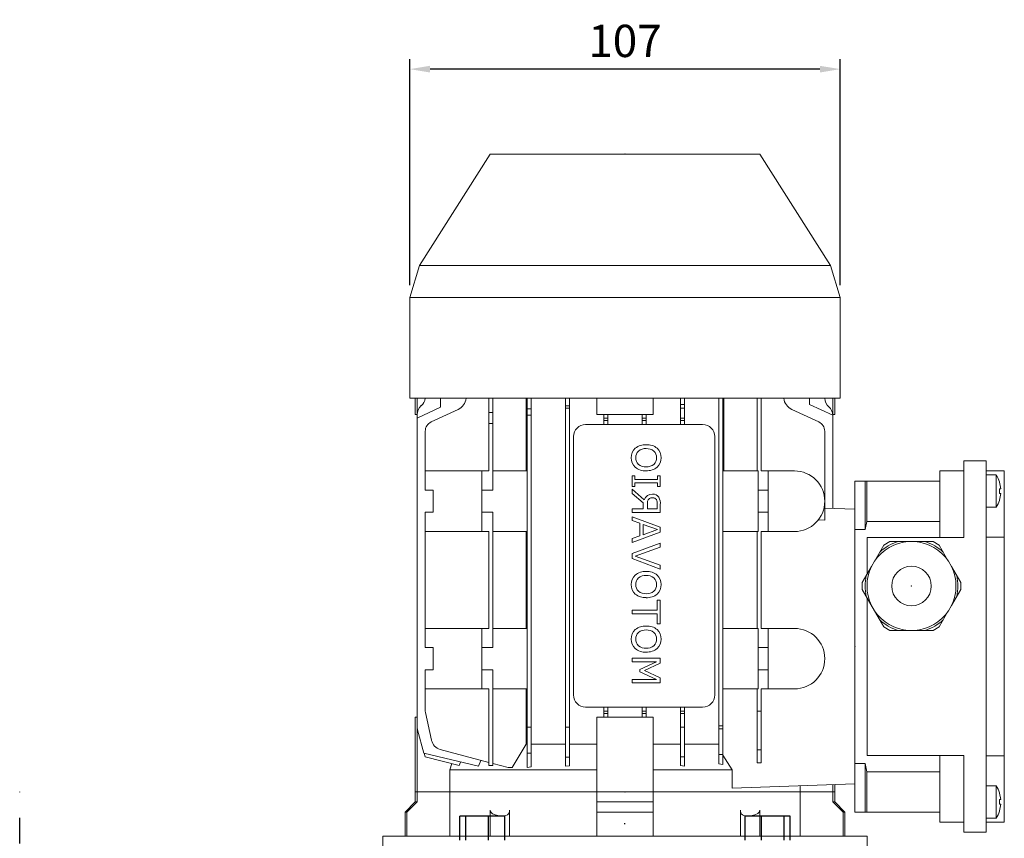
# Model space of a CAD drawing. Extents: x -1632 to 336, y -322 to 1098.
# Drawn here: x -1037 to -793, y 663 to 866 of the extents above; entities that cross this region are included whole.
import ezdxf

# ---------------------------------------------------------------- set-up
doc = ezdxf.new("R2010")
doc.units = 0
doc.header["$MEASUREMENT"] = 0
doc.linetypes.add('CENTER', pattern=[50.8, 31.75, -6.35, 6.35, -6.35])
doc.layers.add('2d ConnectionPoints', color=7, linetype='Continuous', lineweight=50)
doc.layers.add('AM_0', color=7, linetype='Continuous', lineweight=30)
doc.layers.add('CENTER', color=1, linetype='CENTER')
doc.styles.add('MX_NOTE_STANDARD', font='txt.shx', dxfattribs={"height": 3.15, "bigfont": 'extfont.shx'})
doc.dimstyles.new('MXDIMSTYLE', dxfattribs={"dimtxt": 3.15, "dimasz": 2.5, "dimexe": 1.5, "dimexo": 1, "dimgap": 1, "dimtad": 1, "dimdec": 4, "dimdsep": 46, "dimtxsty": 'MX_NOTE_STANDARD', "dimcen": 2.5, "dimadec": 0, "dimazin": 0, "dimtfac": 1, "dimtdec": 4, "dimtmove": 2, "dimatfit": 3, "dimfxl": 0, "dimtolj": 1, "dimarcsym": 0})

# ---------------------------------------------------------------- blocks, each defined once
blk = doc.blocks.new('*D93')
at = {"color": 3, "linetype": 'Continuous', "lineweight": -2}
for p, q in [((-940.12, 800.26), (-940.12, 856.3)), ((-833.52, 800.26), (-833.52, 856.3)), ((-838.52, 853.8), (-935.12, 853.8))]:
    blk.add_line(p, q, dxfattribs=at)
at = {"color": 3}
for points in [[(-935.12, 854.63), (-935.12, 852.97), (-940.12, 853.8)], [(-838.52, 852.97), (-838.52, 854.63), (-833.52, 853.8)]]:
    blk.add_solid(points, dxfattribs=at)
at = {"layer": 'DEFPOINTS', "color": 0}
for p in [(-940.12, 853.8), (-940.12, 797.26), (-833.52, 797.26)]:
    blk.add_point(p, dxfattribs=at)
at = {"color": 3, "linetype": 'Continuous', "lineweight": 13, "insert": (-886.82, 860.8), "char_height": 8, "attachment_point": 5}
blk.add_mtext('\\A1;107', dxfattribs=at)

msp = doc.modelspace()

# ---------------------------------------------------------------- linework, layer by layer
at = {"color": 0}
for p, q in [((-927.75, 662.76), (-927.75, 668.76)), ((-916.6, 668.76), (-927.75, 668.76)), ((-926.26, 662.76), (-926.26, 668.76)), ((-920.68, 662.76), (-920.68, 668.76)), ((-916.6, 662.76), (-916.6, 668.76)), ((-857.04, 662.76), (-857.04, 668.76)), ((-845.89, 668.76), (-857.04, 668.76)), ((-852.96, 662.76), (-852.96, 668.76)), ((-847.38, 662.76), (-847.38, 668.76)), ((-845.89, 662.76), (-845.89, 668.76))]:
    msp.add_line(p, q, dxfattribs=at)
at = {"layer": '2d ConnectionPoints', "lineweight": 13}
for p in [(-886.82, 832.76), (-886.82, 832.76), (-815.82, 725.76), (-815.82, 725.76), (-815.82, 725.76), (-829.82, 710.76), (-829.82, 710.76), (-886.82, 674.76), (-886.82, 674.76)]:
    msp.add_point(p, dxfattribs=at)
at = {"layer": 'AM_0', "lineweight": 13}
for p, q in [((-937.73, 805.17), (-920.22, 832.76)), ((-853.42, 832.76), (-920.22, 832.76)), ((-853.42, 832.76), (-835.91, 805.17)), ((-940.12, 797.26), (-937.73, 805.17)), ((-835.91, 805.17), (-937.73, 805.17)), ((-835.91, 805.17), (-833.52, 797.26)), ((-940.12, 772.26), (-940.12, 797.26)), ((-833.52, 797.26), (-940.12, 797.26)), ((-833.52, 797.26), (-833.52, 772.26)), ((-833.52, 772.26), (-940.12, 772.26)), ((-938.82, 768.26), (-938.82, 772.26)), ((-938.34, 768.26), (-938.34, 772.26)), ((-932.51, 772.26), (-932.51, 770.06)), ((-920.57, 754.26), (-920.57, 772.26)), ((-919.57, 749.51), (-919.57, 772.26)), ((-911.31, 754.26), (-911.31, 772.26)), ((-911.07, 680.79), (-911.07, 772.26)), ((-910.07, 772.26), (-910.07, 680.94)), ((-901.57, 681.13), (-901.57, 772.26)), ((-900.57, 772.26), (-900.57, 681.22)), ((-893.82, 768.26), (-893.82, 772.26)), ((-879.82, 768.26), (-879.82, 772.26)), ((-873.07, 765.76), (-873.07, 772.26)), ((-872.07, 772.26), (-872.07, 765.76)), ((-863.57, 772.26), (-863.57, 681.72)), ((-862.57, 772.26), (-862.57, 681.58)), ((-862.33, 772.26), (-862.33, 754.26)), ((-854.07, 754.26), (-854.07, 772.26)), ((-853.07, 754.26), (-853.07, 772.26)), ((-841.12, 770.76), (-841.12, 772.26)), ((-835.29, 768.26), (-835.29, 772.26)), ((-834.82, 772.26), (-834.82, 768.26)), ((-932.51, 770.06), (-938.32, 767.36)), ((-928.15, 769.52), (-934.86, 766.39)), ((-919.57, 768.78), (-920.57, 768.78)), ((-910.07, 769.63), (-911.07, 769.63)), ((-900.57, 770.37), (-901.57, 770.37)), ((-900.57, 769.83), (-901.57, 769.83)), ((-872.07, 770.76), (-873.07, 770.76)), ((-872.07, 769.83), (-873.07, 769.83)), ((-838.77, 766.39), (-845.48, 769.52)), ((-835.32, 768.06), (-841.12, 770.76)), ((-938.82, 768.26), (-938.32, 768.26)), ((-938.32, 690.76), (-938.32, 768.2)), ((-910.07, 768.06), (-911.07, 768.06)), ((-893.82, 768.26), (-879.82, 768.26)), ((-892.07, 765.76), (-892.07, 768.26)), ((-891.07, 767.34), (-892.07, 767.34)), ((-891.07, 766.76), (-892.07, 766.76)), ((-891.07, 768.26), (-891.07, 765.76)), ((-882.57, 765.76), (-882.57, 768.26)), ((-881.57, 767.34), (-882.57, 767.34)), ((-881.57, 766.76), (-882.57, 766.76)), ((-881.57, 768.26), (-881.57, 765.76)), ((-872.07, 767.34), (-873.07, 767.34)), ((-872.07, 766.76), (-873.07, 766.76)), ((-835.34, 768.26), (-834.82, 768.26)), ((-835.32, 744.96), (-835.32, 768.06)), ((-936.32, 749.51), (-936.32, 764.11)), ((-919.57, 766.02), (-920.57, 766.02)), ((-867.57, 765.76), (-896.57, 765.76)), ((-837.32, 742.03), (-837.32, 764.11)), ((-899.57, 762.76), (-899.57, 698.76)), ((-864.57, 698.76), (-864.57, 762.76)), ((-802.82, 737.76), (-802.82, 756.76)), ((-797.32, 756.76), (-802.82, 756.76)), ((-797.32, 664.76), (-797.32, 756.76)), ((-920.57, 754.26), (-936.32, 754.26)), ((-922.32, 739.26), (-922.32, 754.26)), ((-919.57, 754.26), (-911.07, 754.26)), ((-853.82, 754.26), (-862.57, 754.26)), ((-853.82, 739.26), (-853.82, 754.26)), ((-853.07, 754.26), (-844.82, 754.26)), ((-851.32, 739.26), (-851.32, 754.26)), ((-802.82, 754.26), (-808.82, 754.26)), ((-808.82, 737.76), (-808.82, 754.26)), ((-792.82, 754.26), (-797.32, 754.26)), ((-792.82, 667.26), (-792.82, 754.26)), ((-884.36, 753.05), (-885.07, 753.05)), ((-885.07, 753.05), (-885.07, 750.39)), ((-884.36, 752.17), (-884.36, 753.05)), ((-878.77, 752.17), (-884.36, 752.17)), ((-878.77, 753.05), (-878.77, 752.17)), ((-878.06, 753.05), (-878.77, 753.05)), ((-878.06, 750.39), (-878.06, 753.05)), ((-808.82, 751.76), (-829.82, 751.76)), ((-829.82, 669.76), (-829.82, 751.76)), ((-827.31, 739.77), (-827.31, 751.76)), ((-826.85, 751.76), (-826.85, 741.76)), ((-797.32, 753.26), (-794.82, 753.26)), ((-794.82, 753.26), (-794.82, 745.26)), ((-936.32, 749.51), (-934.32, 749.51)), ((-934.32, 749.51), (-934.32, 744.01)), ((-919.57, 749.51), (-922.32, 749.51)), ((-885.07, 750.39), (-884.36, 750.39)), ((-882.04, 747.13), (-885.07, 749.77)), ((-885.07, 749.77), (-885.07, 748.7)), ((-884.36, 751.28), (-878.77, 751.28)), ((-884.36, 750.39), (-884.36, 751.28)), ((-878.77, 751.28), (-878.77, 750.39)), ((-878.77, 750.39), (-878.06, 750.39)), ((-851.32, 749.51), (-853.82, 749.51)), ((-794.03, 749.84), (-793.64, 749.84)), ((-885.07, 748.7), (-882.32, 746.35)), ((-881.24, 746.79), (-881.24, 744.88)), ((-793.64, 748.69), (-794.03, 748.69)), ((-885.07, 744.89), (-885.07, 744)), ((-882.32, 744.89), (-885.07, 744.89)), ((-882.32, 746.35), (-882.32, 744.89)), ((-881.24, 744.88), (-878.81, 744.88)), ((-878.81, 744.88), (-878.81, 746.06)), ((-878.06, 744), (-878.06, 745.93)), ((-837.32, 745.03), (-829.82, 744.76)), ((-794.82, 745.26), (-797.32, 745.26)), ((-936.32, 744.01), (-936.32, 710.51)), ((-934.32, 744.01), (-936.32, 744.01)), ((-919.57, 744.01), (-922.32, 744.01)), ((-919.57, 710.51), (-919.57, 744.01)), ((-885.07, 744), (-878.06, 744)), ((-885.07, 742.93), (-885.07, 741.99)), ((-878.06, 740.36), (-885.07, 742.93)), ((-885.07, 741.99), (-883.12, 741.3)), ((-851.32, 744.01), (-853.82, 744.01)), ((-837.32, 742.03), (-838.9, 742.15)), ((-826.85, 741.76), (-827.31, 739.77)), ((-808.82, 741.76), (-826.85, 741.76)), ((-883.12, 741.3), (-883.12, 738.18)), ((-878.79, 739.73), (-882.32, 741)), ((-882.32, 741), (-882.32, 738.47)), ((-882.32, 738.47), (-878.79, 739.73)), ((-878.06, 739.11), (-878.06, 740.36)), ((-827.31, 739.77), (-829.82, 739.77)), ((-936.32, 739.26), (-920.57, 739.26)), ((-920.57, 715.26), (-920.57, 739.26)), ((-919.57, 739.26), (-911.07, 739.26)), ((-911.31, 715.26), (-911.31, 739.26)), ((-885.07, 736.54), (-878.06, 739.11)), ((-883.12, 738.18), (-885.07, 737.49)), ((-885.07, 737.49), (-885.07, 736.54)), ((-862.57, 739.26), (-853.82, 739.26)), ((-854.07, 715.26), (-854.07, 739.26)), ((-844.82, 739.26), (-853.07, 739.26)), ((-853.07, 715.26), (-853.07, 739.26)), ((-802.82, 737.76), (-826.82, 737.76)), ((-826.82, 737.76), (-826.82, 728.71)), ((-792.82, 737.85), (-797.32, 737.85)), ((-878.06, 736.36), (-885.07, 733.79)), ((-884.32, 733.17), (-878.06, 735.42)), ((-878.06, 735.42), (-878.06, 736.36)), ((-822.67, 735.9), (-824.94, 731.96)), ((-821.17, 736.76), (-822.67, 735.9)), ((-816.62, 736.76), (-821.17, 736.76)), ((-815.09, 736.76), (-816.54, 736.76)), ((-810.47, 736.76), (-815.02, 736.76)), ((-808.97, 735.9), (-810.47, 736.76)), ((-806.69, 731.95), (-808.97, 735.9)), ((-885.07, 733.79), (-885.07, 732.54)), ((-885.07, 732.54), (-878.06, 729.97)), ((-878.06, 730.92), (-884.32, 733.17)), ((-878.06, 729.97), (-878.06, 730.92)), ((-825.74, 730.57), (-828.02, 726.63)), ((-824.98, 731.89), (-825.71, 730.63)), ((-805.93, 730.63), (-806.65, 731.89)), ((-805.89, 730.57), (-803.62, 726.63)), ((-828.02, 726.63), (-828.02, 724.9)), ((-828.02, 724.9), (-824.98, 719.63)), ((-803.62, 724.9), (-805.89, 720.95)), ((-803.62, 724.9), (-803.62, 726.63)), ((-878.86, 722.25), (-878.86, 719.76)), ((-878.06, 722.25), (-878.86, 722.25)), ((-878.06, 716.39), (-878.06, 722.25)), ((-826.82, 722.82), (-826.82, 683.76)), ((-806.65, 719.63), (-805.93, 720.89)), ((-885.07, 719.76), (-885.07, 718.87)), ((-878.86, 719.76), (-885.07, 719.76)), ((-885.07, 718.87), (-878.86, 718.87)), ((-878.86, 718.87), (-878.86, 716.39)), ((-822.67, 715.63), (-824.95, 719.57)), ((-808.97, 715.63), (-806.69, 719.57)), ((-920.57, 715.26), (-936.32, 715.26)), ((-922.32, 700.26), (-922.32, 715.26)), ((-919.57, 715.26), (-911.07, 715.26)), ((-878.86, 716.39), (-878.06, 716.39)), ((-853.82, 715.26), (-862.57, 715.26)), ((-853.82, 700.26), (-853.82, 715.26)), ((-844.82, 715.26), (-853.07, 715.26)), ((-851.32, 700.26), (-851.32, 715.26)), ((-822.67, 715.63), (-821.17, 714.76)), ((-810.47, 714.76), (-808.97, 715.63)), ((-816.62, 714.76), (-821.17, 714.76)), ((-816.54, 714.76), (-815.09, 714.76)), ((-815.02, 714.76), (-810.47, 714.76)), ((-936.32, 710.51), (-934.32, 710.51)), ((-934.32, 710.51), (-934.32, 705.01)), ((-919.57, 710.51), (-922.32, 710.51)), ((-851.32, 710.51), (-853.82, 710.51)), ((-885.07, 707.87), (-885.07, 706.98)), ((-878.06, 707.87), (-885.07, 707.87)), ((-878.06, 706.62), (-878.06, 707.87)), ((-885.07, 706.98), (-879.02, 706.98)), ((-879.02, 706.98), (-883.12, 705.07)), ((-881.95, 704.85), (-878.06, 706.62)), ((-936.32, 695.09), (-936.32, 705.01)), ((-934.32, 705.01), (-936.32, 705.01)), ((-919.57, 705.01), (-922.32, 705.01)), ((-919.57, 681.33), (-919.57, 705.01)), ((-883.12, 705.07), (-883.12, 704.52)), ((-883.12, 704.52), (-879.02, 702.63)), ((-878.06, 703.02), (-881.95, 704.85)), ((-878.06, 701.74), (-878.06, 703.02)), ((-851.32, 705.01), (-853.82, 705.01)), ((-885.07, 702.63), (-885.07, 701.74)), ((-879.02, 702.63), (-885.07, 702.63)), ((-885.07, 701.74), (-878.06, 701.74)), ((-936.32, 700.26), (-920.57, 700.26)), ((-920.57, 681.33), (-920.57, 700.26)), ((-919.57, 700.26), (-911.07, 700.26)), ((-911.31, 686.57), (-911.31, 700.26)), ((-862.57, 700.26), (-853.82, 700.26)), ((-854.07, 681.93), (-854.07, 700.26)), ((-853.07, 700.26), (-844.82, 700.26)), ((-853.07, 681.92), (-853.07, 700.26)), ((-896.57, 695.76), (-867.57, 695.76)), ((-892.07, 693.26), (-892.07, 695.76)), ((-891.07, 695.76), (-891.07, 693.26)), ((-882.57, 693.26), (-882.57, 695.76)), ((-881.57, 695.76), (-881.57, 693.26)), ((-873.07, 681.26), (-873.07, 695.76)), ((-872.07, 695.76), (-872.07, 681.17)), ((-938.82, 674.76), (-938.82, 693.26)), ((-938.82, 693.26), (-938.32, 693.26)), ((-938.34, 693.26), (-938.34, 674.76)), ((-936.25, 694.45), (-934.75, 687.53)), ((-893.82, 693.26), (-893.82, 674.76)), ((-893.82, 693.26), (-879.82, 693.26)), ((-891.07, 694.76), (-892.07, 694.76)), ((-891.07, 694.19), (-892.07, 694.19)), ((-881.57, 694.76), (-882.57, 694.76)), ((-881.57, 694.19), (-882.57, 694.19)), ((-879.82, 693.26), (-879.82, 674.76)), ((-872.07, 694.76), (-873.07, 694.76)), ((-872.07, 694.19), (-873.07, 694.19)), ((-853.07, 694.76), (-854.07, 694.76)), ((-938.32, 690.76), (-938.23, 690.11)), ((-910.07, 690.76), (-911.07, 690.76)), ((-900.57, 690.76), (-901.57, 690.76)), ((-872.07, 690.76), (-873.07, 690.76)), ((-862.57, 691.16), (-863.57, 691.16)), ((-938.23, 690.11), (-936.68, 684.34)), ((-862.57, 690.38), (-863.57, 690.38)), ((-914.76, 680.76), (-911.31, 686.57)), ((-911.31, 686.57), (-911.07, 686.57)), ((-910.07, 686.57), (-901.57, 686.57)), ((-900.57, 686.57), (-893.82, 686.57)), ((-879.82, 686.57), (-873.07, 686.57)), ((-872.07, 686.57), (-863.57, 686.57)), ((-936.68, 684.34), (-923.16, 681.12)), ((-936.59, 684.31), (-936.35, 683.43)), ((-936.35, 683.43), (-927.87, 681.3)), ((-932.6, 685.26), (-920.57, 682.04)), ((-910.07, 684.35), (-911.07, 684.35)), ((-900.57, 683.39), (-901.57, 683.39)), ((-872.07, 683.44), (-873.07, 683.44)), ((-862.57, 684), (-863.57, 684)), ((-862.57, 683.83), (-860.23, 680.26)), ((-853.07, 685.17), (-854.07, 685.17)), ((-826.82, 683.76), (-802.82, 683.76)), ((-808.82, 667.26), (-808.82, 683.76)), ((-802.82, 664.76), (-802.82, 683.76)), ((-792.82, 683.68), (-797.32, 683.68)), ((-930.26, 680.26), (-929.7, 681.76)), ((-927.87, 681.3), (-927.54, 682.16)), ((-923.16, 681.12), (-922.52, 682.56)), ((-919.57, 681.33), (-920.57, 681.33)), ((-919.57, 681.77), (-915.79, 680.76)), ((-910.07, 680.94), (-911.07, 680.79)), ((-900.57, 681.22), (-901.57, 681.13)), ((-872.07, 681.17), (-873.07, 681.26)), ((-862.57, 681.58), (-863.57, 681.72)), ((-854.07, 681.93), (-853.07, 681.92)), ((-829.82, 681.76), (-827.31, 681.76)), ((-827.31, 669.76), (-827.31, 681.76)), ((-827.31, 681.76), (-826.85, 679.76)), ((-930.26, 674.76), (-930.26, 680.26)), ((-930.26, 680.26), (-893.82, 680.26)), ((-915.79, 680.76), (-914.76, 680.76)), ((-879.82, 680.26), (-860.23, 680.26)), ((-860.23, 680.26), (-860.23, 675.7)), ((-826.85, 679.76), (-826.85, 669.76)), ((-808.82, 679.76), (-826.85, 679.76)), ((-860.23, 675.7), (-829.82, 676.76)), ((-843.38, 676.29), (-843.38, 674.76)), ((-835.29, 676.57), (-835.29, 674.76)), ((-834.82, 676.59), (-834.82, 674.76)), ((-797.32, 676.26), (-794.82, 676.26)), ((-794.82, 676.26), (-794.82, 668.26)), ((-938.82, 674.76), (-834.82, 674.76)), ((-938.82, 672.26), (-938.82, 674.76)), ((-938.82, 674.76), (-834.82, 674.76)), ((-938.34, 672.26), (-938.34, 674.76)), ((-930.26, 674.76), (-930.26, 663.76)), ((-893.82, 663.76), (-893.82, 674.76)), ((-879.82, 663.76), (-879.82, 674.76)), ((-843.38, 663.76), (-843.38, 674.76)), ((-835.29, 674.76), (-835.29, 672.26)), ((-834.82, 674.76), (-834.82, 672.26)), ((-941.32, 669.76), (-938.82, 672.26)), ((-940.87, 669.76), (-938.34, 672.26)), ((-938.82, 672.26), (-938.34, 672.26)), ((-893.82, 672.26), (-879.82, 672.26)), ((-835.29, 672.26), (-834.82, 672.26)), ((-835.29, 672.26), (-832.77, 669.76)), ((-834.82, 672.26), (-832.32, 669.76)), ((-794.03, 672.84), (-793.64, 672.84)), ((-793.64, 671.69), (-794.03, 671.69)), ((-941.32, 663.76), (-941.32, 669.76)), ((-941.32, 669.76), (-940.87, 669.76)), ((-940.87, 663.76), (-940.87, 669.76)), ((-920.23, 670.26), (-920.23, 663.76)), ((-915.45, 663.76), (-915.45, 670.26)), ((-893.82, 669.76), (-879.82, 669.76)), ((-858.19, 670.26), (-858.19, 663.76)), ((-853.41, 663.76), (-853.41, 670.26)), ((-832.77, 669.76), (-832.32, 669.76)), ((-832.77, 663.76), (-832.77, 669.76)), ((-832.32, 669.76), (-832.32, 663.76)), ((-808.82, 669.76), (-829.82, 669.76)), ((-802.82, 667.26), (-808.82, 667.26)), ((-794.82, 668.26), (-797.32, 668.26)), ((-792.82, 667.26), (-797.32, 667.26)), ((-946.82, 663.76), (-826.82, 663.76)), ((-946.82, 655.76), (-946.82, 663.76)), ((-826.82, 663.76), (-826.82, 655.76)), ((-797.32, 664.76), (-802.82, 664.76))]:
    msp.add_line(p, q, dxfattribs=at)
for points in [[(-793.64, 749.84), (-794, 751.48), (-794.03, 751.56)], [(-794.03, 748.69), (-794.01, 749.35), (-794.03, 749.84)], [(-794.03, 746.96), (-794, 747.05), (-793.64, 748.69)], [(-793.64, 672.84), (-794, 674.48), (-794.03, 674.56)], [(-794.03, 671.69), (-794.01, 672.35), (-794.03, 672.84)], [(-794.03, 669.96), (-794, 670.05), (-793.64, 671.69)], [(-920.23, 670.26), (-920.16, 669.93), (-920, 669.65), (-919.65, 669.35), (-918.99, 669.05), (-918.35, 668.92), (-917.75, 668.86), (-916.97, 668.85), (-916.32, 668.92), (-915.95, 669.05), (-915.61, 669.4), (-915.52, 669.64), (-915.46, 669.96), (-915.45, 670.26)], [(-858.19, 670.26), (-858.17, 669.93), (-858.12, 669.65), (-857.99, 669.35), (-857.7, 669.05), (-857.33, 668.92), (-856.88, 668.86), (-856.15, 668.85), (-855.3, 668.92), (-854.68, 669.05), (-853.91, 669.4), (-853.64, 669.64), (-853.46, 669.96), (-853.41, 670.26)]]:
    msp.add_lwpolyline(points, dxfattribs=at)
msp.add_circle((-815.82, 725.76), 4.9, dxfattribs=at)
for centre, radius, start, end in [((-939.31, 772.67), 3, 311.7761, 352.036), ((-929.63, 772.67), 3.48, 294.9963, 353.1463), ((-844.01, 772.67), 3.48, 186.8537, 245.0037), ((-834.32, 772.39), 3, 182.5218, 228.5218), ((-935.32, 768.2), 3, 131.7762, 180), ((-838.32, 767.92), 3, 2.6931, 47.8558), ((-933.8, 764.11), 2.52, 114.9963, 180), ((-839.84, 764.11), 2.52, 0, 65.0037), ((-896.57, 762.76), 3, 90, 180), ((-867.57, 762.76), 3, 0, 90), ((-882.17, 757.65), 3.08, 133.292, 182.2459), ((-881.77, 756.76), 4.01, 87.0514, 128.7269), ((-881.99, 757.62), 2.15, 133.292, 182.2459), ((-881.71, 757), 2.81, 87.0514, 128.7269), ((-881.37, 756.73), 4.04, 51.1704, 92.8165), ((-881.43, 756.97), 2.83, 51.1704, 92.8165), ((-881.15, 757.61), 2.17, 357.8905, 46.2328), ((-880.97, 757.65), 3.09, 357.8905, 46.2328), ((-882.17, 757.41), 3.08, 177.7541, 226.708), ((-881.99, 757.45), 2.15, 177.7541, 226.708), ((-881.15, 757.45), 2.17, 313.7672, 2.1095), ((-880.97, 757.42), 3.09, 313.7672, 2.1095), ((-881.78, 758.3), 4.01, 231.2945, 272.9654), ((-881.71, 758.07), 2.81, 231.2945, 272.9654), ((-881.43, 758.1), 2.83, 267.1669, 308.8083), ((-881.37, 758.34), 4.04, 267.1669, 308.8083), ((-844.82, 746.76), 7.5, 270, 90), ((-801.93, 748.82), 8.38, 19.0743, 31.9673), ((-880.07, 746.45), 2.08, 87.547, 160.9438), ((-880.04, 746.37), 1.27, 87.547, 160.9438), ((-879.87, 746.85), 1.68, 31.5009, 93.8054), ((-879.91, 746.62), 1.02, 31.5009, 93.8054), ((-880.8, 746.21), 2, 355.7347, 28.2324), ((-881.33, 746.18), 3.28, 355.7347, 28.2324), ((-801.93, 749.7), 8.38, 328.0327, 340.9266), ((-815.82, 725.76), 11.02, 93.7771, 146.2184), ((-815.82, 725.76), 11.5, 106.9574, 133.0426), ((-815.82, 725.76), 11.02, 33.7725, 86.2225), ((-815.82, 725.76), 11.5, 46.9574, 73.0426), ((-815.82, 725.76), 11.02, 153.7649, 206.1706), ((-815.82, 725.76), 11.02, 333.7646, 26.2131), ((-882.17, 726.23), 3.08, 133.292, 182.2459), ((-881.78, 725.34), 4.01, 87.0346, 128.7055), ((-881.99, 726.19), 2.15, 133.292, 182.2459), ((-881.71, 725.57), 2.81, 87.0346, 128.7055), ((-881.37, 725.3), 4.05, 51.1704, 92.8165), ((-881.43, 725.55), 2.83, 51.1704, 92.8165), ((-881.15, 726.19), 2.17, 357.9084, 46.2319), ((-880.97, 726.22), 3.1, 357.9084, 46.2319), ((-815.82, 725.76), 11.5, 166.9574, 193.0426), ((-815.82, 725.76), 11.5, 346.9574, 13.0426), ((-882.17, 725.99), 3.08, 177.7541, 226.708), ((-881.99, 726.02), 2.15, 177.7541, 226.708), ((-881.15, 726.03), 2.17, 313.7672, 2.1095), ((-880.97, 725.99), 3.1, 313.7672, 2.1095), ((-881.77, 726.88), 4.01, 231.2731, 272.9486), ((-881.71, 726.65), 2.81, 231.2731, 272.9486), ((-881.43, 726.67), 2.83, 267.1835, 308.8296), ((-881.37, 726.91), 4.05, 267.1835, 308.8296), ((-815.82, 725.76), 11.02, 213.7736, 266.2248), ((-815.82, 725.76), 11.02, 273.7774, 326.2233), ((-882.17, 712.73), 3.08, 133.292, 182.2459), ((-881.77, 711.84), 4.01, 87.0514, 128.7269), ((-881.37, 711.81), 4.04, 51.1704, 92.8165), ((-880.97, 712.73), 3.09, 357.8905, 46.2328), ((-844.82, 707.76), 7.5, 270, 90), ((-815.82, 725.76), 11.5, 226.9574, 253.0426), ((-815.82, 725.76), 11.5, 286.9574, 313.0426), ((-882.17, 712.49), 3.08, 177.7541, 226.708), ((-881.99, 712.7), 2.15, 133.292, 182.2459), ((-881.99, 712.53), 2.15, 177.7541, 226.708), ((-881.71, 712.07), 2.81, 87.0514, 128.7269), ((-881.43, 712.05), 2.83, 51.1704, 92.8165), ((-881.15, 712.69), 2.17, 357.8905, 46.2328), ((-881.15, 712.53), 2.17, 313.7672, 2.1095), ((-880.97, 712.5), 3.1, 313.7672, 2.1095), ((-881.78, 713.38), 4.01, 231.2945, 272.9654), ((-881.71, 713.15), 2.81, 231.2945, 272.9654), ((-881.43, 713.17), 2.83, 267.1669, 308.8083), ((-881.37, 713.42), 4.04, 267.1669, 308.8083), ((-896.57, 698.76), 3, 180, 270), ((-867.57, 698.76), 3, 270, 0), ((-933.32, 695.09), 3, 180, 192.2), ((-931.82, 688.16), 3, 192.2, 255), ((-801.93, 671.82), 8.38, 19.0743, 31.9673), ((-801.93, 672.7), 8.38, 328.0327, 340.9266)]:
    msp.add_arc(centre, radius, start, end, dxfattribs=at)
at = {"layer": 'CENTER', "linetype": 'CENTER'}
for p, q in [((-1036.82, 522.3), (-1036.82, 674.76)), ((-886.82, 615.99), (-886.82, 666.99))]:
    msp.add_line(p, q, dxfattribs=at)

# ---------------------------------------------------------------- dimensions: what is measured, and where the dimension line sits
at = {"color": 3, "linetype": 'Continuous', "lineweight": 13}
dim = msp.add_linear_dim(base=(-940.12, 853.8), p1=(-833.52, 797.26), p2=(-940.12, 797.26), angle=0, dimstyle='MXDIMSTYLE', override={"dimtxt": 8, "dimasz": 5, "dimexe": 2.5, "dimexo": 3, "dimgap": 3, "dimtoh": 1, "dimdec": 0, "dimzin": 9, "dimtxsty": 'Standard', "dimcen": 0, "dimclrd": 3, "dimclre": 3, "dimclrt": 3, "dimtdec": 0, "dimtofl": 0, "dimtmove": 0, "dimtfill": 0, "dimtzin": 0}, dxfattribs=at)
dim.commit()
dim.dimension.update_dxf_attribs({"geometry": '*D93', "text_midpoint": (-886.82, 860.8)})

doc.saveas('drawing.dxf')
